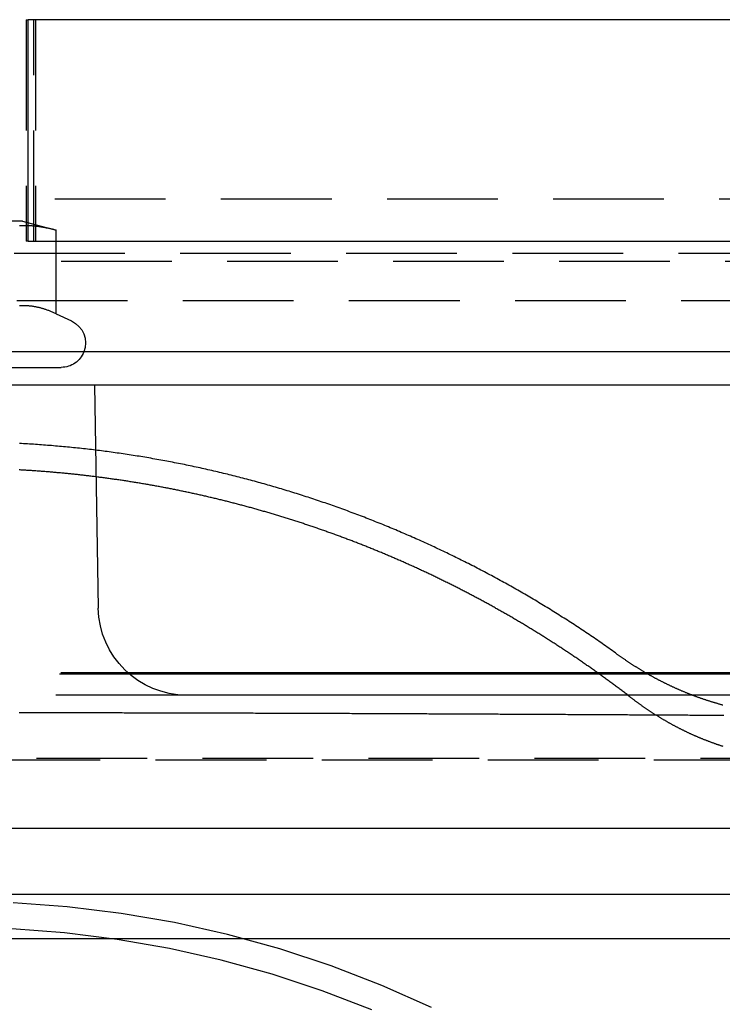
# Model space of a CAD drawing. Extents: x 0 to 1135, y -435 to 245.
# Drawn here: x 1003 to 1034, y 0 to 44 of the extents above; entities that cross this region are included whole.
import ezdxf

# ---------------------------------------------------------------- set-up
doc = ezdxf.new("R2010")
doc.units = 0
doc.header["$LTSCALE"] = 20
doc.linetypes.add('VERDECKT', pattern=[0.375, 0.25, -0.125])
doc.layers.get('0').update_dxf_attribs({"linetype": 'CONTINUOUS'})
doc.layers.add('STEMPEL', color=3, linetype='CONTINUOUS')

# ---------------------------------------------------------------- blocks, each defined once
blk = doc.blocks.new('A$CE489986E')
at = {"color": 1, "linetype": 'VERDECKT', "extrusion": (-2e-16, 1, -2e-16)}
for p, q in [((3.044, 44.5), (3.122, 44.5)), ((3.044, 44.5), (3.044, 34.5)), ((3.382, 34.5), (3.382, 44.5)), ((3.467, 44.5), (3.467, 34.5)), ((-78.161, 36.416), (75.404, 36.416)), ((3.122, 34.5), (3.122, 35.333)), ((3.122, 34.5), (3.044, 34.5)), ((3.122, 34.5), (4.395, 34.5)), ((127.5, 33.941), (-127.5, 33.941)), ((84.621, 33.588), (-87.379, 33.588)), ((-87.379, 31.82), (84.621, 31.82)), ((-7.379, 28.8), (4.621, 28.8)), ((-10.448, 14.965), (7.691, 14.965)), ((-10.389, 15.017), (7.631, 15.017)), ((9.376, 14), (2.621, 14)), ((46, 11.138), (-46, 11.138)), ((-43.612, 11.075), (43.616, 11.075))]:
    blk.add_line(p, q, dxfattribs=at)
at = {"color": 3, "linetype": 'CONTINUOUS', "extrusion": (-2e-16, 1, -2e-16)}
for p, q in [((3.122, 35.333), (3.122, 44.5)), ((70.558, 44.5), (3.122, 44.5)), ((2.871, 35.4), (-5.629, 35.4)), ((2.871, 35.4), (4.395, 34.992)), ((4.395, 31.219), (4.395, 34.992)), ((4.395, 34.5), (70.558, 34.5)), ((4.395, 31.219), (5.086, 30.897)), ((128.621, 29.5), (-131.379, 29.5)), ((128.621, 28), (-131.379, 28)), ((6.121, 28), (6.297, 17.93)), ((7.631, 15.017), (35.27, 15.017)), ((7.691, 14.965), (35.253, 14.965)), ((125.621, 14), (9.376, 14)), ((-136.379, 8), (133.621, 8)), ((133.621, 5), (-136.379, 5)), ((135, 3), (-135, 3))]:
    blk.add_line(p, q, dxfattribs=at)
at = {"color": 3}
for points in [[(4.395, 34.992, 0), (4.36, 35.001, 0), (4.325, 35.01, 0), (4.291, 35.019, 0), (4.257, 35.027, 0), (4.223, 35.036, 0), (4.19, 35.044, 0), (4.157, 35.051, 0), (4.124, 35.059, 0), (4.091, 35.066, 0), (4.059, 35.074, 0), (4.026, 35.08, 0), (3.994, 35.087, 0), (3.963, 35.094, 0), (3.931, 35.1, 0), (3.9, 35.106, 0), (3.869, 35.112, 0), (3.838, 35.117, 0), (3.807, 35.123, 0), (3.776, 35.128, 0), (3.746, 35.133, 0), (3.716, 35.138, 0), (3.686, 35.142, 0), (3.656, 35.147, 0), (3.626, 35.151, 0), (3.596, 35.155, 0), (3.567, 35.159, 0), (3.537, 35.163, 0), (3.508, 35.166, 0), (3.479, 35.169, 0), (3.45, 35.173, 0), (3.421, 35.176, 0), (3.392, 35.178, 0), (3.363, 35.181, 0), (3.334, 35.183, 0), (3.306, 35.186, 0), (3.277, 35.188, 0), (3.248, 35.19, 0), (3.22, 35.191, 0), (3.192, 35.193, 0), (3.163, 35.194, 0), (3.135, 35.195, 0), (3.107, 35.197, 0), (3.078, 35.197, 0), (3.05, 35.198, 0), (3.022, 35.199, 0), (2.994, 35.199, 0), (2.965, 35.199, 0), (2.937, 35.199, 0), (2.909, 35.199, 0), (2.881, 35.199, 0), (2.853, 35.198, 0), (2.824, 35.197, 0), (2.796, 35.197, 0), (2.768, 35.195, 0), (2.739, 35.194, 0)], [(4.395, 31.219, 0), (4.36, 31.235, 0), (4.325, 31.251, 0), (4.291, 31.266, 0), (4.257, 31.281, 0), (4.223, 31.296, 0), (4.19, 31.31, 0), (4.157, 31.323, 0), (4.124, 31.336, 0), (4.091, 31.349, 0), (4.059, 31.362, 0), (4.026, 31.374, 0), (3.994, 31.385, 0), (3.963, 31.396, 0), (3.931, 31.407, 0), (3.9, 31.418, 0), (3.869, 31.428, 0), (3.838, 31.438, 0), (3.807, 31.447, 0), (3.776, 31.456, 0), (3.746, 31.465, 0), (3.716, 31.473, 0), (3.686, 31.482, 0), (3.656, 31.489, 0), (3.626, 31.497, 0), (3.596, 31.504, 0), (3.567, 31.51, 0), (3.537, 31.517, 0), (3.508, 31.523, 0), (3.479, 31.529, 0), (3.45, 31.534, 0), (3.421, 31.539, 0), (3.392, 31.544, 0), (3.363, 31.549, 0), (3.334, 31.553, 0), (3.306, 31.557, 0), (3.277, 31.56, 0), (3.248, 31.564, 0), (3.22, 31.567, 0), (3.192, 31.569, 0), (3.163, 31.572, 0), (3.135, 31.574, 0), (3.107, 31.576, 0), (3.078, 31.577, 0), (3.05, 31.578, 0), (3.022, 31.579, 0), (2.994, 31.58, 0), (2.965, 31.58, 0), (2.937, 31.58, 0), (2.909, 31.58, 0), (2.881, 31.579, 0), (2.853, 31.578, 0), (2.824, 31.577, 0), (2.796, 31.576, 0), (2.768, 31.574, 0), (2.739, 31.572, 0)]]:
    blk.add_polyline3d(points, dxfattribs=at)
at = {"color": 1}
for points in [[(29.727, 15.856, 0), (29.654, 15.908, 0), (29.581, 15.961, 0), (29.507, 16.013, 0), (29.434, 16.066, 0), (29.36, 16.118, 0), (29.286, 16.17, 0), (29.212, 16.221, 0), (29.139, 16.273, 0), (29.064, 16.325, 0), (28.99, 16.376, 0), (28.916, 16.428, 0), (28.842, 16.479, 0), (28.767, 16.53, 0), (28.693, 16.581, 0), (28.618, 16.632, 0), (28.543, 16.683, 0), (28.468, 16.733, 0), (28.393, 16.784, 0), (28.318, 16.834, 0), (28.243, 16.884, 0), (28.168, 16.934, 0), (28.093, 16.985, 0), (28.017, 17.034, 0), (27.942, 17.084, 0), (27.866, 17.134, 0), (27.791, 17.183, 0), (27.715, 17.232, 0), (27.639, 17.282, 0), (27.563, 17.331, 0), (27.487, 17.379, 0), (27.411, 17.428, 0), (27.334, 17.477, 0), (27.258, 17.525, 0), (27.182, 17.574, 0), (27.105, 17.622, 0), (27.029, 17.67, 0), (26.952, 17.718, 0), (26.875, 17.766, 0), (26.798, 17.814, 0), (26.721, 17.861, 0), (26.644, 17.909, 0), (26.567, 17.956, 0), (26.49, 18.003, 0), (26.413, 18.05, 0), (26.335, 18.097, 0), (26.258, 18.144, 0), (26.18, 18.19, 0), (26.103, 18.237, 0), (26.025, 18.283, 0), (25.947, 18.329, 0), (25.869, 18.375, 0), (25.791, 18.421, 0), (25.713, 18.467, 0), (25.635, 18.513, 0), (25.557, 18.558, 0), (25.479, 18.604, 0), (25.4, 18.649, 0), (25.322, 18.694, 0), (25.243, 18.739, 0), (25.165, 18.784, 0), (25.086, 18.828, 0), (25.007, 18.873, 0), (24.928, 18.917, 0), (24.849, 18.962, 0), (24.77, 19.006, 0), (24.691, 19.05, 0), (24.612, 19.094, 0), (24.533, 19.137, 0), (24.454, 19.181, 0), (24.374, 19.224, 0), (24.295, 19.267, 0), (24.215, 19.311, 0), (24.136, 19.354, 0), (24.056, 19.396, 0), (23.976, 19.439, 0), (23.896, 19.482, 0), (23.816, 19.524, 0), (23.736, 19.566, 0), (23.656, 19.608, 0), (23.576, 19.65, 0), (23.496, 19.692, 0), (23.416, 19.734, 0), (23.335, 19.775, 0), (23.255, 19.817, 0), (23.174, 19.858, 0), (23.094, 19.899, 0), (23.013, 19.94, 0), (22.933, 19.981, 0), (22.852, 20.022, 0), (22.771, 20.062, 0), (22.69, 20.102, 0), (22.609, 20.143, 0), (22.528, 20.183, 0), (22.447, 20.223, 0), (22.366, 20.263, 0), (22.284, 20.302, 0), (22.203, 20.342, 0), (22.122, 20.381, 0), (22.04, 20.42, 0), (21.959, 20.459, 0), (21.877, 20.498, 0), (21.796, 20.537, 0), (21.714, 20.576, 0), (21.632, 20.614, 0), (21.55, 20.652, 0), (21.468, 20.691, 0), (21.387, 20.729, 0), (21.305, 20.767, 0), (21.222, 20.804, 0), (21.14, 20.842, 0), (21.058, 20.879, 0), (20.976, 20.916, 0), (20.894, 20.954, 0), (20.811, 20.991, 0), (20.729, 21.027, 0), (20.646, 21.064, 0), (20.564, 21.101, 0), (20.481, 21.137, 0), (20.398, 21.173, 0), (20.316, 21.209, 0), (20.233, 21.245, 0), (20.15, 21.281, 0), (20.067, 21.317, 0), (19.984, 21.352, 0), (19.901, 21.388, 0), (19.818, 21.423, 0), (19.735, 21.458, 0), (19.652, 21.493, 0), (19.569, 21.527, 0), (19.486, 21.562, 0), (19.402, 21.596, 0), (19.319, 21.631, 0), (19.236, 21.665, 0), (19.152, 21.699, 0), (19.069, 21.733, 0), (18.985, 21.766, 0), (18.901, 21.8, 0), (18.818, 21.833, 0), (18.734, 21.866, 0), (18.65, 21.899, 0), (18.567, 21.932, 0), (18.483, 21.965, 0), (18.399, 21.998, 0), (18.315, 22.03, 0), (18.231, 22.062, 0), (18.147, 22.095, 0), (18.063, 22.127, 0), (17.979, 22.159, 0), (17.894, 22.19, 0), (17.81, 22.222, 0), (17.726, 22.253, 0), (17.641, 22.285, 0), (17.557, 22.316, 0), (17.472, 22.347, 0), (17.388, 22.377, 0), (17.303, 22.408, 0), (17.218, 22.439, 0), (17.134, 22.469, 0), (17.049, 22.499, 0), (16.964, 22.529, 0), (16.879, 22.559, 0), (16.794, 22.589, 0), (16.709, 22.619, 0), (16.624, 22.648, 0), (16.539, 22.677, 0), (16.454, 22.706, 0), (16.369, 22.735, 0), (16.284, 22.764, 0), (16.198, 22.793, 0), (16.113, 22.822, 0), (16.027, 22.85, 0), (15.942, 22.878, 0), (15.856, 22.906, 0), (15.771, 22.934, 0), (15.685, 22.962, 0), (15.6, 22.99, 0), (15.514, 23.017, 0), (15.428, 23.045, 0), (15.342, 23.072, 0), (15.256, 23.099, 0), (15.17, 23.126, 0), (15.084, 23.153, 0), (14.998, 23.179, 0), (14.912, 23.206, 0), (14.826, 23.232, 0), (14.74, 23.258, 0), (14.653, 23.284, 0), (14.567, 23.31, 0), (14.481, 23.336, 0), (14.394, 23.361, 0), (14.308, 23.387, 0), (14.221, 23.412, 0), (14.134, 23.437, 0), (14.048, 23.462, 0), (13.961, 23.487, 0), (13.874, 23.512, 0), (13.787, 23.536, 0), (13.701, 23.56, 0), (13.614, 23.585, 0), (13.527, 23.609, 0), (13.44, 23.633, 0), (13.352, 23.656, 0), (13.265, 23.68, 0), (13.178, 23.703, 0), (13.091, 23.727, 0), (13.004, 23.75, 0), (12.916, 23.773, 0), (12.829, 23.796, 0), (12.741, 23.818, 0), (12.654, 23.841, 0), (12.566, 23.863, 0), (12.479, 23.886, 0), (12.391, 23.908, 0), (12.303, 23.93, 0), (12.215, 23.951, 0), (12.128, 23.973, 0), (12.04, 23.994, 0), (11.952, 24.016, 0), (11.864, 24.037, 0), (11.776, 24.058, 0), (11.688, 24.079, 0), (11.6, 24.099, 0), (11.512, 24.12, 0), (11.424, 24.14, 0), (11.335, 24.16, 0), (11.247, 24.18, 0), (11.159, 24.2, 0), (11.071, 24.22, 0), (10.982, 24.24, 0), (10.894, 24.259, 0), (10.805, 24.278, 0), (10.717, 24.297, 0), (10.628, 24.317, 0), (10.54, 24.335, 0), (10.451, 24.354, 0), (10.363, 24.372, 0), (10.274, 24.391, 0), (10.185, 24.409, 0), (10.097, 24.427, 0), (10.008, 24.445, 0), (9.919, 24.463, 0), (9.83, 24.48, 0), (9.741, 24.497, 0), (9.653, 24.515, 0), (9.564, 24.532, 0), (9.475, 24.549, 0), (9.386, 24.566, 0), (9.297, 24.582, 0), (9.208, 24.599, 0), (9.119, 24.615, 0), (9.03, 24.631, 0), (8.94, 24.647, 0), (8.851, 24.663, 0), (8.762, 24.678, 0), (8.673, 24.694, 0), (8.584, 24.709, 0), (8.494, 24.724, 0), (8.405, 24.74, 0), (8.316, 24.754, 0), (8.226, 24.769, 0), (8.137, 24.784, 0), (8.048, 24.798, 0), (7.958, 24.812, 0), (7.869, 24.826, 0), (7.779, 24.84, 0), (7.69, 24.854, 0), (7.6, 24.868, 0), (7.511, 24.881, 0), (7.421, 24.894, 0), (7.332, 24.907, 0), (7.242, 24.92, 0), (7.152, 24.933, 0), (7.063, 24.946, 0), (6.973, 24.958, 0), (6.884, 24.971, 0), (6.794, 24.983, 0), (6.704, 24.995, 0), (6.614, 25.007, 0), (6.525, 25.018, 0), (6.435, 25.03, 0), (6.345, 25.041, 0), (6.255, 25.052, 0), (6.165, 25.064, 0), (6.076, 25.074, 0), (5.986, 25.085, 0), (5.896, 25.096, 0), (5.806, 25.106, 0), (5.716, 25.116, 0), (5.626, 25.126, 0), (5.536, 25.136, 0), (5.446, 25.146, 0), (5.357, 25.155, 0), (5.267, 25.165, 0), (5.177, 25.174, 0), (5.087, 25.183, 0), (4.997, 25.192, 0), (4.907, 25.201, 0), (4.817, 25.21, 0), (4.727, 25.218, 0), (4.637, 25.227, 0), (4.547, 25.235, 0), (4.457, 25.243, 0), (4.367, 25.25, 0), (4.277, 25.258, 0), (4.187, 25.266, 0), (4.096, 25.273, 0), (4.006, 25.28, 0), (3.916, 25.287, 0), (3.826, 25.294, 0), (3.736, 25.301, 0), (3.646, 25.307, 0), (3.556, 25.314, 0), (3.466, 25.32, 0), (3.376, 25.326, 0), (3.286, 25.332, 0), (3.196, 25.338, 0), (3.106, 25.343, 0), (3.016, 25.349, 0), (2.925, 25.354, 0), (2.835, 25.359, 0), (2.745, 25.364, 0)], [(30.304, 13.93, 0), (30.264, 13.961, 0), (30.224, 13.992, 0), (30.183, 14.023, 0), (30.143, 14.054, 0), (30.102, 14.085, 0), (30.062, 14.116, 0), (30.021, 14.147, 0), (29.981, 14.178, 0), (29.94, 14.208, 0), (29.899, 14.239, 0), (29.859, 14.27, 0), (29.818, 14.3, 0), (29.777, 14.331, 0), (29.736, 14.361, 0), (29.696, 14.392, 0), (29.655, 14.422, 0), (29.614, 14.453, 0), (29.573, 14.483, 0), (29.532, 14.514, 0), (29.491, 14.544, 0), (29.45, 14.574, 0), (29.409, 14.604, 0), (29.368, 14.634, 0), (29.327, 14.665, 0), (29.286, 14.695, 0), (29.244, 14.725, 0), (29.203, 14.755, 0), (29.162, 14.785, 0), (29.121, 14.815, 0), (29.079, 14.844, 0), (29.038, 14.874, 0), (28.997, 14.904, 0), (28.955, 14.934, 0), (28.914, 14.963, 0), (28.872, 14.993, 0), (28.831, 15.023, 0), (28.789, 15.052, 0), (28.748, 15.082, 0), (28.706, 15.111, 0), (28.665, 15.141, 0), (28.623, 15.17, 0), (28.581, 15.2, 0), (28.539, 15.229, 0), (28.498, 15.258, 0), (28.456, 15.287, 0), (28.414, 15.317, 0), (28.372, 15.346, 0), (28.33, 15.375, 0), (28.288, 15.404, 0), (28.246, 15.433, 0), (28.204, 15.462, 0), (28.162, 15.491, 0), (28.12, 15.52, 0), (28.078, 15.549, 0), (28.036, 15.578, 0), (27.994, 15.607, 0), (27.952, 15.635, 0), (27.91, 15.664, 0), (27.867, 15.693, 0), (27.825, 15.721, 0), (27.783, 15.75, 0), (27.741, 15.778, 0), (27.698, 15.807, 0), (27.656, 15.835, 0), (27.613, 15.864, 0), (27.571, 15.892, 0), (27.529, 15.92, 0), (27.486, 15.949, 0), (27.443, 15.977, 0), (27.401, 16.005, 0), (27.358, 16.033, 0), (27.316, 16.061, 0), (27.273, 16.089, 0), (27.23, 16.117, 0), (27.188, 16.145, 0), (27.145, 16.173, 0), (27.102, 16.201, 0), (27.059, 16.229, 0), (27.016, 16.257, 0), (26.974, 16.285, 0), (26.931, 16.312, 0), (26.888, 16.34, 0), (26.845, 16.368, 0), (26.802, 16.395, 0), (26.759, 16.423, 0), (26.716, 16.45, 0), (26.673, 16.478, 0), (26.63, 16.505, 0), (26.586, 16.532, 0), (26.543, 16.56, 0), (26.5, 16.587, 0), (26.457, 16.614, 0), (26.414, 16.642, 0), (26.37, 16.669, 0), (26.327, 16.696, 0), (26.284, 16.723, 0), (26.24, 16.75, 0), (26.197, 16.777, 0), (26.154, 16.804, 0), (26.11, 16.831, 0), (26.067, 16.857, 0), (26.023, 16.884, 0), (25.98, 16.911, 0), (25.936, 16.938, 0), (25.893, 16.964, 0), (25.849, 16.991, 0), (25.805, 17.017, 0), (25.762, 17.044, 0), (25.718, 17.07, 0), (25.674, 17.097, 0), (25.631, 17.123, 0), (25.587, 17.149, 0), (25.543, 17.176, 0), (25.499, 17.202, 0), (25.455, 17.228, 0), (25.411, 17.254, 0), (25.367, 17.281, 0), (25.324, 17.307, 0), (25.28, 17.333, 0), (25.236, 17.359, 0), (25.192, 17.385, 0), (25.148, 17.41, 0), (25.104, 17.436, 0), (25.059, 17.462, 0), (25.015, 17.488, 0), (24.971, 17.514, 0), (24.927, 17.539, 0), (24.883, 17.565, 0), (24.839, 17.59, 0), (24.794, 17.616, 0), (24.75, 17.641, 0), (24.706, 17.667, 0), (24.661, 17.692, 0), (24.617, 17.718, 0), (24.573, 17.743, 0), (24.528, 17.768, 0), (24.484, 17.793, 0), (24.439, 17.818, 0), (24.395, 17.843, 0), (24.351, 17.869, 0), (24.306, 17.894, 0), (24.261, 17.919, 0), (24.217, 17.944, 0), (24.172, 17.968, 0), (24.128, 17.993, 0), (24.083, 18.018, 0), (24.038, 18.043, 0), (23.994, 18.067, 0), (23.949, 18.092, 0), (23.904, 18.117, 0), (23.859, 18.141, 0), (23.814, 18.166, 0), (23.77, 18.19, 0), (23.725, 18.215, 0), (23.68, 18.239, 0), (23.635, 18.263, 0), (23.59, 18.288, 0), (23.545, 18.312, 0), (23.5, 18.336, 0), (23.455, 18.36, 0), (23.41, 18.384, 0), (23.365, 18.408, 0), (23.32, 18.432, 0), (23.275, 18.456, 0), (23.23, 18.48, 0), (23.185, 18.504, 0), (23.14, 18.528, 0), (23.095, 18.551, 0), (23.049, 18.575, 0), (23.004, 18.599, 0), (22.959, 18.622, 0), (22.914, 18.646, 0), (22.868, 18.669, 0), (22.823, 18.693, 0), (22.778, 18.716, 0), (22.732, 18.74, 0), (22.687, 18.763, 0), (22.642, 18.786, 0), (22.596, 18.809, 0), (22.551, 18.833, 0), (22.505, 18.856, 0), (22.46, 18.879, 0), (22.414, 18.902, 0), (22.369, 18.925, 0), (22.323, 18.948, 0), (22.277, 18.971, 0), (22.232, 18.994, 0), (22.186, 19.017, 0), (22.141, 19.039, 0), (22.095, 19.062, 0), (22.049, 19.085, 0), (22.003, 19.107, 0), (21.958, 19.13, 0), (21.912, 19.152, 0), (21.866, 19.175, 0), (21.82, 19.197, 0), (21.775, 19.22, 0), (21.729, 19.242, 0), (21.683, 19.264, 0), (21.637, 19.286, 0), (21.591, 19.309, 0), (21.545, 19.331, 0), (21.499, 19.353, 0), (21.453, 19.375, 0), (21.407, 19.397, 0), (21.361, 19.419, 0), (21.315, 19.441, 0), (21.269, 19.462, 0), (21.223, 19.484, 0), (21.177, 19.506, 0), (21.131, 19.528, 0), (21.085, 19.549, 0), (21.039, 19.571, 0), (20.993, 19.593, 0), (20.947, 19.614, 0), (20.9, 19.636, 0), (20.854, 19.657, 0), (20.808, 19.678, 0), (20.762, 19.7, 0), (20.715, 19.721, 0), (20.669, 19.742, 0), (20.623, 19.763, 0), (20.576, 19.784, 0), (20.53, 19.805, 0), (20.484, 19.826, 0), (20.437, 19.847, 0), (20.391, 19.868, 0), (20.344, 19.889, 0), (20.298, 19.91, 0), (20.252, 19.931, 0), (20.205, 19.951, 0), (20.159, 19.972, 0), (20.112, 19.993, 0), (20.066, 20.013, 0), (20.019, 20.034, 0), (19.972, 20.054, 0), (19.926, 20.075, 0), (19.879, 20.095, 0), (19.833, 20.115, 0), (19.786, 20.136, 0), (19.739, 20.156, 0), (19.693, 20.176, 0), (19.646, 20.196, 0), (19.599, 20.216, 0), (19.552, 20.236, 0), (19.506, 20.256, 0), (19.459, 20.276, 0), (19.412, 20.296, 0), (19.365, 20.316, 0), (19.319, 20.336, 0), (19.272, 20.356, 0), (19.225, 20.375, 0), (19.178, 20.395, 0), (19.131, 20.415, 0), (19.084, 20.434, 0), (19.037, 20.453, 0), (18.99, 20.473, 0), (18.943, 20.492, 0), (18.896, 20.512, 0), (18.849, 20.531, 0), (18.802, 20.55, 0), (18.756, 20.569, 0), (18.709, 20.589, 0), (18.661, 20.608, 0), (18.614, 20.627, 0), (18.567, 20.646, 0), (18.52, 20.665, 0), (18.473, 20.683, 0), (18.426, 20.702, 0), (18.379, 20.721, 0), (18.332, 20.74, 0), (18.285, 20.759, 0), (18.237, 20.777, 0), (18.19, 20.796, 0), (18.143, 20.814, 0), (18.096, 20.833, 0), (18.049, 20.851, 0), (18.001, 20.87, 0), (17.954, 20.888, 0), (17.907, 20.906, 0), (17.859, 20.925, 0), (17.812, 20.943, 0), (17.765, 20.961, 0), (17.717, 20.979, 0), (17.67, 20.997, 0), (17.622, 21.015, 0), (17.575, 21.033, 0), (17.528, 21.051, 0), (17.48, 21.069, 0), (17.433, 21.087, 0), (17.385, 21.105, 0), (17.338, 21.122, 0), (17.29, 21.14, 0), (17.243, 21.158, 0), (17.195, 21.175, 0), (17.147, 21.193, 0), (17.1, 21.21, 0), (17.052, 21.228, 0), (17.005, 21.245, 0), (16.957, 21.262, 0), (16.909, 21.28, 0), (16.861, 21.297, 0), (16.814, 21.314, 0), (16.766, 21.331, 0), (16.718, 21.348, 0), (16.67, 21.365, 0), (16.623, 21.382, 0), (16.575, 21.399, 0), (16.527, 21.416, 0), (16.479, 21.433, 0), (16.431, 21.45, 0), (16.383, 21.467, 0), (16.335, 21.483, 0), (16.287, 21.5, 0), (16.239, 21.517, 0), (16.191, 21.533, 0), (16.143, 21.55, 0), (16.095, 21.566, 0), (16.047, 21.583, 0), (15.999, 21.599, 0), (15.951, 21.615, 0), (15.903, 21.632, 0), (15.855, 21.648, 0), (15.806, 21.664, 0), (15.758, 21.68, 0), (15.71, 21.696, 0), (15.662, 21.712, 0), (15.614, 21.728, 0), (15.565, 21.744, 0), (15.517, 21.76, 0), (15.469, 21.776, 0), (15.42, 21.792, 0), (15.372, 21.808, 0), (15.323, 21.823, 0), (15.275, 21.839, 0), (15.227, 21.855, 0), (15.178, 21.87, 0), (15.13, 21.886, 0), (15.081, 21.901, 0), (15.033, 21.917, 0), (14.984, 21.932, 0), (14.936, 21.947, 0), (14.887, 21.963, 0), (14.839, 21.978, 0), (14.79, 21.993, 0), (14.742, 22.008, 0), (14.693, 22.023, 0), (14.644, 22.038, 0), (14.595, 22.053, 0), (14.547, 22.068, 0), (14.498, 22.083, 0), (14.449, 22.098, 0), (14.401, 22.113, 0), (14.352, 22.128, 0), (14.303, 22.142, 0), (14.254, 22.157, 0), (14.206, 22.171, 0), (14.157, 22.186, 0), (14.108, 22.2, 0), (14.059, 22.215, 0), (14.01, 22.229, 0), (13.961, 22.244, 0), (13.912, 22.258, 0), (13.863, 22.272, 0), (13.815, 22.286, 0), (13.765, 22.3, 0), (13.716, 22.315, 0), (13.668, 22.329, 0), (13.618, 22.343, 0), (13.569, 22.357, 0), (13.52, 22.37, 0), (13.471, 22.384, 0), (13.422, 22.398, 0), (13.373, 22.412, 0), (13.324, 22.426, 0), (13.275, 22.439, 0), (13.226, 22.453, 0), (13.177, 22.466, 0), (13.127, 22.48, 0), (13.078, 22.493, 0), (13.029, 22.507, 0), (12.98, 22.52, 0), (12.931, 22.533, 0), (12.881, 22.547, 0), (12.832, 22.56, 0), (12.783, 22.573, 0), (12.733, 22.586, 0), (12.684, 22.599, 0), (12.635, 22.612, 0), (12.585, 22.625, 0), (12.536, 22.638, 0), (12.487, 22.651, 0), (12.437, 22.664, 0), (12.388, 22.676, 0), (12.338, 22.689, 0), (12.289, 22.702, 0), (12.239, 22.714, 0), (12.19, 22.727, 0), (12.14, 22.739, 0), (12.091, 22.752, 0), (12.041, 22.764, 0), (11.992, 22.776, 0), (11.942, 22.789, 0), (11.893, 22.801, 0), (11.843, 22.813, 0), (11.794, 22.825, 0), (11.744, 22.837, 0), (11.694, 22.85, 0), (11.645, 22.861, 0), (11.595, 22.873, 0), (11.546, 22.885, 0), (11.496, 22.897, 0), (11.446, 22.909, 0), (11.396, 22.921, 0), (11.347, 22.932, 0), (11.297, 22.944, 0), (11.247, 22.956, 0), (11.197, 22.967, 0), (11.148, 22.979, 0), (11.098, 22.99, 0), (11.048, 23.002, 0), (10.998, 23.013, 0), (10.948, 23.024, 0), (10.899, 23.035, 0), (10.849, 23.047, 0), (10.799, 23.058, 0), (10.749, 23.069, 0), (10.699, 23.08, 0), (10.649, 23.091, 0), (10.599, 23.102, 0), (10.55, 23.113, 0), (10.5, 23.123, 0), (10.45, 23.134, 0), (10.4, 23.145, 0), (10.35, 23.155, 0), (10.3, 23.166, 0), (10.25, 23.177, 0), (10.2, 23.187, 0), (10.15, 23.198, 0), (10.1, 23.208, 0), (10.05, 23.218, 0), (10, 23.229, 0), (9.95, 23.239, 0), (9.899, 23.249, 0), (9.849, 23.259, 0), (9.799, 23.27, 0), (9.749, 23.279, 0), (9.699, 23.29, 0), (9.649, 23.299, 0), (9.599, 23.309, 0), (9.549, 23.319, 0), (9.499, 23.329, 0), (9.448, 23.339, 0), (9.398, 23.348, 0), (9.348, 23.358, 0), (9.298, 23.368, 0), (9.248, 23.377, 0), (9.197, 23.387, 0), (9.147, 23.396, 0), (9.097, 23.405, 0), (9.047, 23.415, 0), (8.996, 23.424, 0), (8.946, 23.433, 0), (8.896, 23.442, 0), (8.846, 23.452, 0), (8.795, 23.461, 0), (8.745, 23.47, 0), (8.695, 23.479, 0), (8.644, 23.488, 0), (8.594, 23.497, 0), (8.544, 23.505, 0), (8.493, 23.514, 0), (8.443, 23.523, 0), (8.393, 23.531, 0), (8.342, 23.54, 0), (8.292, 23.549, 0), (8.241, 23.557, 0), (8.191, 23.566, 0), (8.141, 23.574, 0), (8.09, 23.582, 0), (8.04, 23.591, 0), (7.989, 23.599, 0), (7.939, 23.607, 0), (7.888, 23.615, 0), (7.838, 23.623, 0), (7.788, 23.631, 0), (7.737, 23.639, 0), (7.687, 23.647, 0), (7.636, 23.655, 0), (7.586, 23.663, 0), (7.535, 23.671, 0), (7.485, 23.678, 0), (7.434, 23.686, 0), (7.384, 23.694, 0), (7.333, 23.701, 0), (7.283, 23.709, 0), (7.232, 23.716, 0), (7.181, 23.724, 0), (7.131, 23.731, 0), (7.08, 23.738, 0), (7.03, 23.745, 0), (6.979, 23.753, 0), (6.929, 23.76, 0), (6.878, 23.767, 0), (6.827, 23.774, 0), (6.777, 23.781, 0), (6.726, 23.788, 0), (6.676, 23.795, 0), (6.625, 23.802, 0), (6.574, 23.808, 0), (6.524, 23.815, 0), (6.473, 23.822, 0), (6.422, 23.828, 0), (6.372, 23.835, 0), (6.321, 23.842, 0), (6.27, 23.848, 0), (6.22, 23.855, 0), (6.169, 23.861, 0), (6.118, 23.867, 0), (6.068, 23.873, 0), (6.017, 23.88, 0), (5.966, 23.886, 0), (5.916, 23.892, 0), (5.865, 23.898, 0), (5.814, 23.904, 0), (5.764, 23.91, 0), (5.713, 23.916, 0), (5.662, 23.922, 0), (5.612, 23.927, 0), (5.561, 23.933, 0), (5.51, 23.939, 0), (5.459, 23.945, 0), (5.409, 23.95, 0), (5.358, 23.956, 0), (5.307, 23.961, 0), (5.256, 23.966, 0), (5.206, 23.972, 0), (5.155, 23.977, 0), (5.104, 23.982, 0), (5.053, 23.988, 0), (5.003, 23.993, 0), (4.952, 23.998, 0), (4.901, 24.003, 0), (4.85, 24.008, 0), (4.8, 24.013, 0), (4.749, 24.018, 0), (4.698, 24.023, 0), (4.647, 24.027, 0), (4.596, 24.032, 0), (4.546, 24.037, 0), (4.495, 24.042, 0), (4.444, 24.046, 0), (4.393, 24.051, 0), (4.342, 24.055, 0), (4.292, 24.06, 0), (4.241, 24.064, 0), (4.19, 24.068, 0), (4.139, 24.073, 0), (4.088, 24.077, 0), (4.038, 24.081, 0), (3.987, 24.085, 0), (3.936, 24.089, 0), (3.885, 24.093, 0), (3.834, 24.097, 0), (3.784, 24.101, 0), (3.733, 24.105, 0), (3.682, 24.109, 0), (3.631, 24.112, 0), (3.58, 24.116, 0), (3.529, 24.12, 0), (3.479, 24.123, 0), (3.428, 24.127, 0), (3.377, 24.13, 0), (3.326, 24.134, 0), (3.275, 24.137, 0), (3.225, 24.14, 0), (3.174, 24.144, 0), (3.123, 24.147, 0), (3.072, 24.15, 0), (3.021, 24.153, 0), (2.97, 24.156, 0), (2.92, 24.159, 0), (2.869, 24.162, 0), (2.818, 24.165, 0), (2.767, 24.168, 0), (2.716, 24.171, 0)], [(29.727, 15.856, 0), (29.75, 15.839, 0), (29.772, 15.823, 0), (29.795, 15.807, 0), (29.817, 15.791, 0), (29.84, 15.775, 0), (29.862, 15.76, 0), (29.885, 15.744, 0), (29.907, 15.728, 0), (29.93, 15.712, 0), (29.953, 15.696, 0), (29.975, 15.681, 0), (29.998, 15.665, 0), (30.021, 15.649, 0), (30.043, 15.634, 0), (30.066, 15.618, 0), (30.089, 15.603, 0), (30.112, 15.587, 0), (30.135, 15.572, 0), (30.157, 15.556, 0), (30.18, 15.541, 0), (30.203, 15.526, 0), (30.226, 15.511, 0), (30.249, 15.495, 0), (30.272, 15.48, 0), (30.295, 15.465, 0), (30.318, 15.45, 0), (30.341, 15.435, 0), (30.364, 15.42, 0), (30.387, 15.405, 0), (30.41, 15.39, 0), (30.433, 15.375, 0), (30.457, 15.36, 0), (30.48, 15.345, 0), (30.503, 15.331, 0), (30.526, 15.316, 0), (30.55, 15.301, 0), (30.573, 15.287, 0), (30.596, 15.272, 0), (30.62, 15.257, 0), (30.643, 15.243, 0), (30.666, 15.228, 0), (30.69, 15.214, 0), (30.713, 15.2, 0), (30.737, 15.185, 0), (30.76, 15.171, 0), (30.784, 15.157, 0), (30.807, 15.142, 0), (30.831, 15.128, 0), (30.854, 15.114, 0), (30.878, 15.1, 0), (30.902, 15.086, 0), (30.925, 15.072, 0), (30.949, 15.058, 0), (30.973, 15.044, 0), (30.997, 15.03, 0), (31.02, 15.016, 0), (31.044, 15.002, 0), (31.068, 14.989, 0), (31.092, 14.975, 0), (31.116, 14.961, 0), (31.14, 14.948, 0), (31.163, 14.934, 0), (31.187, 14.921, 0), (31.211, 14.907, 0), (31.235, 14.894, 0), (31.259, 14.88, 0), (31.284, 14.867, 0), (31.308, 14.854, 0), (31.332, 14.84, 0), (31.356, 14.827, 0), (31.38, 14.814, 0), (31.404, 14.801, 0), (31.428, 14.788, 0), (31.453, 14.774, 0), (31.477, 14.761, 0), (31.501, 14.749, 0), (31.526, 14.736, 0), (31.55, 14.723, 0), (31.574, 14.71, 0), (31.599, 14.697, 0), (31.623, 14.684, 0), (31.648, 14.672, 0), (31.672, 14.659, 0), (31.697, 14.646, 0), (31.721, 14.634, 0), (31.746, 14.621, 0), (31.77, 14.609, 0), (31.795, 14.596, 0), (31.819, 14.584, 0), (31.844, 14.572, 0), (31.869, 14.559, 0), (31.893, 14.547, 0), (31.918, 14.535, 0), (31.943, 14.523, 0), (31.968, 14.511, 0), (31.993, 14.499, 0), (32.017, 14.487, 0), (32.042, 14.475, 0), (32.067, 14.463, 0), (32.092, 14.451, 0), (32.117, 14.439, 0), (32.142, 14.427, 0), (32.167, 14.415, 0), (32.192, 14.404, 0), (32.217, 14.392, 0), (32.242, 14.38, 0), (32.267, 14.369, 0), (32.293, 14.357, 0), (32.318, 14.346, 0), (32.343, 14.334, 0), (32.368, 14.323, 0), (32.394, 14.312, 0), (32.419, 14.3, 0), (32.444, 14.289, 0), (32.469, 14.278, 0), (32.495, 14.267, 0), (32.52, 14.256, 0), (32.546, 14.245, 0), (32.571, 14.234, 0), (32.596, 14.223, 0), (32.622, 14.212, 0), (32.648, 14.201, 0), (32.673, 14.19, 0), (32.699, 14.179, 0), (32.724, 14.169, 0), (32.75, 14.158, 0), (32.776, 14.147, 0), (32.801, 14.137, 0), (32.827, 14.126, 0), (32.853, 14.116, 0), (32.879, 14.105, 0), (32.904, 14.095, 0), (32.93, 14.085, 0), (32.956, 14.074, 0), (32.982, 14.064, 0), (33.008, 14.054, 0), (33.034, 14.044, 0), (33.06, 14.034, 0), (33.086, 14.024, 0), (33.112, 14.014, 0), (33.138, 14.004, 0), (33.164, 13.994, 0), (33.19, 13.984, 0), (33.216, 13.974, 0), (33.242, 13.964, 0), (33.269, 13.955, 0), (33.295, 13.945, 0), (33.321, 13.935, 0), (33.347, 13.926, 0), (33.374, 13.916, 0), (33.4, 13.907, 0), (33.426, 13.898, 0), (33.453, 13.888, 0), (33.479, 13.879, 0), (33.506, 13.87, 0), (33.532, 13.86, 0), (33.559, 13.851, 0), (33.585, 13.842, 0), (33.612, 13.833, 0), (33.639, 13.824, 0), (33.665, 13.815, 0), (33.692, 13.806, 0), (33.719, 13.797, 0), (33.745, 13.789, 0), (33.772, 13.78, 0), (33.799, 13.771, 0), (33.826, 13.762, 0), (33.852, 13.754, 0), (33.879, 13.745, 0), (33.906, 13.737, 0), (33.933, 13.728, 0), (33.96, 13.72, 0), (33.987, 13.711, 0), (34.014, 13.703, 0), (34.041, 13.695, 0), (34.068, 13.687, 0), (34.095, 13.679, 0), (34.122, 13.671, 0), (34.15, 13.662, 0), (34.177, 13.654, 0), (34.204, 13.646, 0), (34.231, 13.639, 0), (34.258, 13.631, 0), (34.286, 13.623, 0), (34.313, 13.615, 0), (34.34, 13.607, 0), (34.368, 13.6, 0), (34.395, 13.592, 0), (34.423, 13.585, 0), (34.45, 13.577, 0), (34.478, 13.57, 0), (34.505, 13.562, 0)], [(30.304, 13.93, 0), (30.326, 13.914, 0), (30.348, 13.897, 0), (30.37, 13.88, 0), (30.391, 13.864, 0), (30.413, 13.847, 0), (30.435, 13.831, 0), (30.457, 13.814, 0), (30.479, 13.798, 0), (30.501, 13.782, 0), (30.523, 13.765, 0), (30.545, 13.749, 0), (30.567, 13.733, 0), (30.589, 13.717, 0), (30.611, 13.7, 0), (30.633, 13.684, 0), (30.655, 13.668, 0), (30.677, 13.652, 0), (30.699, 13.636, 0), (30.721, 13.62, 0), (30.743, 13.604, 0), (30.766, 13.588, 0), (30.788, 13.573, 0), (30.81, 13.557, 0), (30.832, 13.541, 0), (30.855, 13.525, 0), (30.877, 13.51, 0), (30.899, 13.494, 0), (30.922, 13.479, 0), (30.944, 13.463, 0), (30.967, 13.448, 0), (30.989, 13.432, 0), (31.012, 13.417, 0), (31.034, 13.402, 0), (31.057, 13.386, 0), (31.079, 13.371, 0), (31.102, 13.356, 0), (31.124, 13.341, 0), (31.147, 13.325, 0), (31.17, 13.31, 0), (31.192, 13.295, 0), (31.215, 13.28, 0), (31.238, 13.265, 0), (31.261, 13.251, 0), (31.283, 13.236, 0), (31.306, 13.221, 0), (31.329, 13.206, 0), (31.352, 13.191, 0), (31.375, 13.177, 0), (31.398, 13.162, 0), (31.421, 13.148, 0), (31.444, 13.133, 0), (31.467, 13.118, 0), (31.49, 13.104, 0), (31.513, 13.089, 0), (31.536, 13.075, 0), (31.559, 13.061, 0), (31.582, 13.047, 0), (31.605, 13.032, 0), (31.628, 13.018, 0), (31.652, 13.004, 0), (31.675, 12.99, 0), (31.698, 12.976, 0), (31.721, 12.962, 0), (31.745, 12.948, 0), (31.768, 12.934, 0), (31.791, 12.92, 0), (31.815, 12.906, 0), (31.838, 12.893, 0), (31.862, 12.879, 0), (31.885, 12.865, 0), (31.909, 12.851, 0), (31.932, 12.838, 0), (31.956, 12.824, 0), (31.979, 12.811, 0), (32.003, 12.797, 0), (32.026, 12.784, 0), (32.05, 12.771, 0), (32.074, 12.757, 0), (32.098, 12.744, 0), (32.121, 12.731, 0), (32.145, 12.718, 0), (32.169, 12.704, 0), (32.193, 12.691, 0), (32.217, 12.678, 0), (32.24, 12.665, 0), (32.264, 12.652, 0), (32.288, 12.64, 0), (32.312, 12.627, 0), (32.336, 12.614, 0), (32.36, 12.601, 0), (32.384, 12.588, 0), (32.408, 12.576, 0), (32.432, 12.563, 0), (32.456, 12.551, 0), (32.481, 12.538, 0), (32.505, 12.526, 0), (32.529, 12.513, 0), (32.553, 12.501, 0), (32.577, 12.489, 0), (32.602, 12.476, 0), (32.626, 12.464, 0), (32.65, 12.452, 0), (32.675, 12.44, 0), (32.699, 12.428, 0), (32.724, 12.416, 0), (32.748, 12.404, 0), (32.773, 12.392, 0), (32.797, 12.38, 0), (32.822, 12.368, 0), (32.846, 12.356, 0), (32.871, 12.345, 0), (32.895, 12.333, 0), (32.92, 12.321, 0), (32.944, 12.31, 0), (32.969, 12.298, 0), (32.994, 12.287, 0), (33.019, 12.275, 0), (33.044, 12.264, 0), (33.068, 12.252, 0), (33.093, 12.241, 0), (33.118, 12.23, 0), (33.143, 12.219, 0), (33.168, 12.208, 0), (33.193, 12.197, 0), (33.218, 12.185, 0), (33.243, 12.175, 0), (33.268, 12.164, 0), (33.293, 12.153, 0), (33.318, 12.142, 0), (33.343, 12.131, 0), (33.368, 12.12, 0), (33.393, 12.11, 0), (33.419, 12.099, 0), (33.444, 12.088, 0), (33.469, 12.078, 0), (33.494, 12.067, 0), (33.52, 12.057, 0), (33.545, 12.046, 0), (33.57, 12.036, 0), (33.596, 12.026, 0), (33.621, 12.016, 0), (33.647, 12.005, 0), (33.672, 11.995, 0), (33.698, 11.985, 0), (33.723, 11.975, 0), (33.749, 11.965, 0), (33.774, 11.955, 0), (33.8, 11.945, 0), (33.826, 11.936, 0), (33.851, 11.926, 0), (33.877, 11.916, 0), (33.903, 11.906, 0), (33.929, 11.897, 0), (33.954, 11.887, 0), (33.98, 11.878, 0), (34.006, 11.868, 0), (34.032, 11.859, 0), (34.058, 11.85, 0), (34.084, 11.84, 0), (34.11, 11.831, 0), (34.136, 11.822, 0), (34.162, 11.813, 0), (34.188, 11.804, 0), (34.214, 11.794, 0), (34.24, 11.786, 0), (34.266, 11.777, 0), (34.293, 11.768, 0), (34.319, 11.759, 0), (34.345, 11.75, 0), (34.371, 11.741, 0), (34.398, 11.733, 0), (34.424, 11.724, 0), (34.45, 11.716, 0), (34.477, 11.707, 0), (34.503, 11.699, 0)], [(2.73, 13.215, 0), (2.829, 13.215, 0), (2.929, 13.215, 0), (3.028, 13.215, 0), (3.128, 13.215, 0), (3.227, 13.215, 0), (3.326, 13.215, 0), (3.426, 13.215, 0), (3.525, 13.215, 0), (3.624, 13.215, 0), (3.723, 13.214, 0), (3.823, 13.214, 0), (3.922, 13.214, 0), (4.021, 13.214, 0), (4.12, 13.214, 0), (4.219, 13.214, 0), (4.318, 13.214, 0), (4.417, 13.214, 0), (4.516, 13.214, 0), (4.614, 13.213, 0), (4.713, 13.213, 0), (4.812, 13.213, 0), (4.911, 13.213, 0), (5.009, 13.213, 0), (5.108, 13.213, 0), (5.207, 13.213, 0), (5.305, 13.213, 0), (5.404, 13.213, 0), (5.502, 13.212, 0), (5.601, 13.212, 0), (5.699, 13.212, 0), (5.798, 13.212, 0), (5.896, 13.212, 0), (5.994, 13.212, 0), (6.093, 13.212, 0), (6.191, 13.211, 0), (6.289, 13.211, 0), (6.388, 13.211, 0), (6.486, 13.211, 0), (6.584, 13.211, 0), (6.682, 13.211, 0), (6.78, 13.21, 0), (6.878, 13.21, 0), (6.976, 13.21, 0), (7.074, 13.21, 0), (7.172, 13.21, 0), (7.27, 13.21, 0), (7.368, 13.21, 0), (7.466, 13.209, 0), (7.564, 13.209, 0), (7.662, 13.209, 0), (7.759, 13.209, 0), (7.857, 13.209, 0), (7.955, 13.208, 0), (8.053, 13.208, 0), (8.15, 13.208, 0), (8.248, 13.208, 0), (8.346, 13.208, 0), (8.443, 13.207, 0), (8.541, 13.207, 0), (8.638, 13.207, 0), (8.736, 13.207, 0), (8.833, 13.207, 0), (8.931, 13.206, 0), (9.028, 13.206, 0), (9.126, 13.206, 0), (9.223, 13.206, 0), (9.321, 13.206, 0), (9.418, 13.205, 0), (9.515, 13.205, 0), (9.613, 13.205, 0), (9.71, 13.205, 0), (9.807, 13.204, 0), (9.905, 13.204, 0), (10.002, 13.204, 0), (10.099, 13.204, 0), (10.196, 13.203, 0), (10.293, 13.203, 0), (10.391, 13.203, 0), (10.488, 13.203, 0), (10.585, 13.203, 0), (10.682, 13.202, 0), (10.779, 13.202, 0), (10.876, 13.202, 0), (10.973, 13.201, 0), (11.07, 13.201, 0), (11.167, 13.201, 0), (11.264, 13.201, 0), (11.361, 13.2, 0), (11.458, 13.2, 0), (11.555, 13.2, 0), (11.652, 13.2, 0), (11.749, 13.199, 0), (11.846, 13.199, 0), (11.943, 13.199, 0), (12.04, 13.199, 0), (12.137, 13.198, 0), (12.234, 13.198, 0), (12.331, 13.198, 0), (12.428, 13.197, 0), (12.524, 13.197, 0), (12.621, 13.197, 0), (12.718, 13.197, 0), (12.815, 13.196, 0), (12.912, 13.196, 0), (13.008, 13.196, 0), (13.105, 13.195, 0), (13.202, 13.195, 0), (13.299, 13.195, 0), (13.396, 13.194, 0), (13.492, 13.194, 0), (13.589, 13.194, 0), (13.686, 13.194, 0), (13.782, 13.193, 0), (13.879, 13.193, 0), (13.976, 13.193, 0), (14.073, 13.192, 0), (14.169, 13.192, 0), (14.266, 13.192, 0), (14.363, 13.191, 0), (14.459, 13.191, 0), (14.556, 13.191, 0), (14.653, 13.19, 0), (14.749, 13.19, 0), (14.846, 13.19, 0), (14.943, 13.19, 0), (15.039, 13.189, 0), (15.136, 13.189, 0), (15.233, 13.188, 0), (15.329, 13.188, 0), (15.426, 13.188, 0), (15.523, 13.187, 0), (15.619, 13.187, 0), (15.716, 13.187, 0), (15.813, 13.186, 0), (15.909, 13.186, 0), (16.006, 13.186, 0), (16.103, 13.185, 0), (16.199, 13.185, 0), (16.296, 13.185, 0), (16.393, 13.184, 0), (16.489, 13.184, 0), (16.586, 13.184, 0), (16.683, 13.183, 0), (16.779, 13.183, 0), (16.876, 13.182, 0), (16.973, 13.182, 0), (17.069, 13.182, 0), (17.166, 13.181, 0), (17.263, 13.181, 0), (17.359, 13.181, 0), (17.456, 13.18, 0), (17.553, 13.18, 0), (17.649, 13.18, 0), (17.746, 13.179, 0), (17.843, 13.179, 0), (17.94, 13.178, 0), (18.036, 13.178, 0), (18.133, 13.178, 0), (18.23, 13.177, 0), (18.327, 13.177, 0), (18.423, 13.176, 0), (18.52, 13.176, 0), (18.617, 13.176, 0), (18.714, 13.175, 0), (18.811, 13.175, 0), (18.907, 13.174, 0), (19.004, 13.174, 0), (19.101, 13.174, 0), (19.198, 13.173, 0), (19.295, 13.173, 0), (19.392, 13.172, 0), (19.488, 13.172, 0), (19.585, 13.172, 0), (19.682, 13.171, 0), (19.779, 13.171, 0), (19.876, 13.17, 0), (19.973, 13.17, 0), (20.07, 13.169, 0), (20.167, 13.169, 0), (20.264, 13.169, 0), (20.361, 13.168, 0), (20.458, 13.168, 0), (20.555, 13.167, 0), (20.652, 13.167, 0), (20.749, 13.166, 0), (20.846, 13.166, 0), (20.944, 13.166, 0), (21.041, 13.165, 0), (21.138, 13.165, 0), (21.235, 13.164, 0), (21.332, 13.164, 0), (21.429, 13.164, 0), (21.527, 13.163, 0), (21.624, 13.163, 0), (21.721, 13.162, 0), (21.818, 13.162, 0), (21.916, 13.161, 0), (22.013, 13.161, 0), (22.11, 13.16, 0), (22.208, 13.16, 0), (22.305, 13.159, 0), (22.402, 13.159, 0), (22.5, 13.159, 0), (22.597, 13.158, 0), (22.695, 13.158, 0), (22.792, 13.157, 0), (22.89, 13.157, 0), (22.987, 13.156, 0), (23.085, 13.156, 0), (23.183, 13.155, 0), (23.28, 13.155, 0), (23.378, 13.154, 0), (23.476, 13.154, 0), (23.573, 13.153, 0), (23.671, 13.153, 0), (23.769, 13.152, 0), (23.866, 13.152, 0), (23.964, 13.152, 0), (24.062, 13.151, 0), (24.16, 13.151, 0), (24.258, 13.15, 0), (24.356, 13.15, 0), (24.454, 13.149, 0), (24.552, 13.149, 0), (24.65, 13.148, 0), (24.748, 13.148, 0), (24.846, 13.147, 0), (24.944, 13.147, 0), (25.042, 13.146, 0), (25.14, 13.146, 0), (25.238, 13.145, 0), (25.337, 13.145, 0), (25.435, 13.144, 0), (25.533, 13.144, 0), (25.632, 13.143, 0), (25.73, 13.143, 0), (25.828, 13.142, 0), (25.927, 13.142, 0), (26.025, 13.141, 0), (26.124, 13.141, 0), (26.222, 13.14, 0), (26.321, 13.14, 0), (26.419, 13.139, 0), (26.518, 13.139, 0), (26.617, 13.138, 0), (26.715, 13.138, 0), (26.814, 13.137, 0), (26.913, 13.137, 0), (27.012, 13.136, 0), (27.111, 13.136, 0), (27.21, 13.135, 0), (27.308, 13.134, 0), (27.407, 13.134, 0), (27.506, 13.133, 0), (27.606, 13.133, 0), (27.705, 13.132, 0), (27.804, 13.132, 0), (27.903, 13.131, 0), (28.002, 13.131, 0), (28.102, 13.13, 0), (28.201, 13.13, 0), (28.3, 13.129, 0), (28.399, 13.129, 0), (28.499, 13.128, 0), (28.598, 13.128, 0), (28.698, 13.127, 0), (28.797, 13.127, 0), (28.897, 13.126, 0), (28.997, 13.126, 0), (29.096, 13.125, 0), (29.196, 13.124, 0), (29.296, 13.124, 0), (29.396, 13.123, 0), (29.496, 13.123, 0), (29.596, 13.122, 0), (29.696, 13.122, 0), (29.796, 13.121, 0), (29.896, 13.121, 0), (29.996, 13.12, 0), (30.096, 13.12, 0), (30.196, 13.119, 0), (30.296, 13.118, 0), (30.397, 13.118, 0), (30.497, 13.117, 0), (30.597, 13.117, 0), (30.698, 13.116, 0), (30.798, 13.116, 0), (30.899, 13.115, 0), (31, 13.114, 0), (31.1, 13.114, 0), (31.201, 13.113, 0), (31.302, 13.113, 0), (31.402, 13.112, 0), (31.503, 13.112, 0), (31.604, 13.111, 0), (31.705, 13.111, 0), (31.806, 13.11, 0), (31.907, 13.109, 0), (32.008, 13.109, 0), (32.11, 13.108, 0), (32.211, 13.108, 0), (32.312, 13.107, 0), (32.413, 13.107, 0), (32.515, 13.106, 0), (32.616, 13.105, 0), (32.718, 13.105, 0), (32.819, 13.104, 0), (32.921, 13.104, 0), (33.023, 13.103, 0), (33.124, 13.102, 0), (33.226, 13.102, 0), (33.328, 13.101, 0), (33.43, 13.101, 0), (33.532, 13.1, 0), (33.634, 13.1, 0), (33.736, 13.099, 0), (33.838, 13.098, 0), (33.941, 13.098, 0), (34.043, 13.097, 0), (34.145, 13.097, 0), (34.247, 13.096, 0), (34.35, 13.095, 0), (34.452, 13.095, 0), (34.554, 13.094, 0)]]:
    blk.add_polyline3d(points, dxfattribs=at)
at = {"color": 1, "linetype": 'VERDECKT'}
for points in [[(21.346, -0.099, 0), (19.105, 0.892, 0), (16.819, 1.773, 0), (14.492, 2.541, 0), (12.131, 3.193, 0), (9.74, 3.729, 0), (7.326, 4.148, 0), (4.894, 4.447, 0), (2.45, 4.627, 0)], [(18.648, -0.205, 0), (16.416, 0.655, 0), (14.146, 1.404, 0), (11.84, 2.041, 0), (9.507, 2.564, 0), (7.15, 2.972, 0), (4.776, 3.265, 0), (2.391, 3.441, 0)]]:
    blk.add_polyline3d(points, dxfattribs=at)
at = {"color": 3, "linetype": 'CONTINUOUS', "extrusion": (0, -2e-16, -1)}
for centre, radius, start, end in [((-4.621, 29.9), 1.1, 115, 201.3237), ((-10.296, 18), 4, 270, 359)]:
    blk.add_arc(centre, radius, start, end, dxfattribs=at)
at = {"color": 1, "linetype": 'VERDECKT', "extrusion": (0, -2e-16, -1)}
blk.add_arc((-4.621, 29.9), 1.1, 201.3237, 270, dxfattribs=at)

msp = doc.modelspace()

# ---------------------------------------------------------------- block references
at = {"layer": 'STEMPEL'}
msp.add_blockref('A$CE489986E', (1000, 0), dxfattribs=at)

doc.saveas('drawing.dxf')
